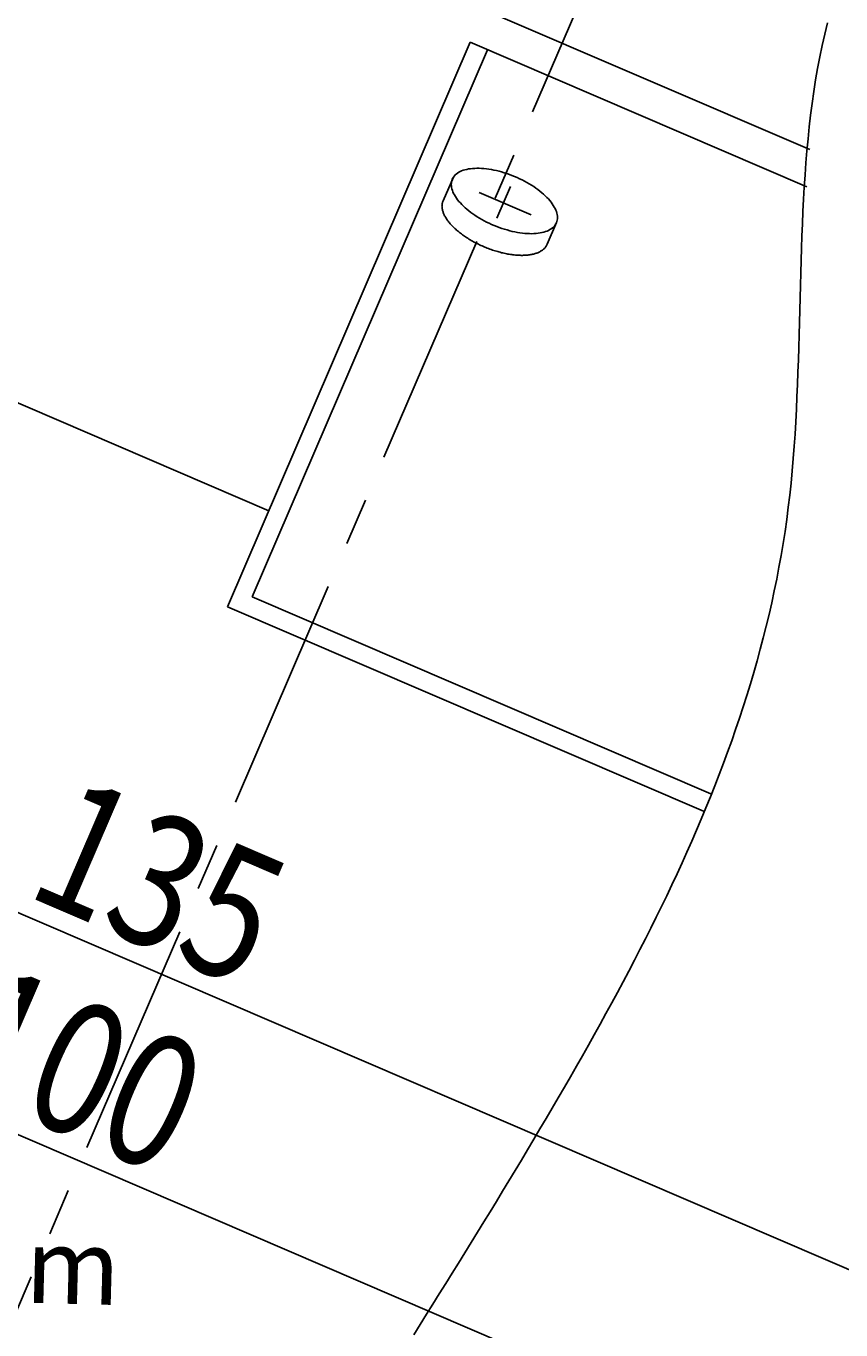
# Model space of a CAD drawing. Extents: x 18 to 830, y 64 to 491.
# Drawn here: x 759 to 802, y 184 to 253 of the extents above; entities that cross this region are included whole.
import ezdxf

# ---------------------------------------------------------------- set-up
doc = ezdxf.new("R2010")
doc.units = 0
doc.header["$LTSCALE"] = 10
doc.header["$MEASUREMENT"] = 0
doc.linetypes.add('CENTER', pattern=[2, 1.25, -0.25, 0.25, -0.25])
doc.layers.get('0').update_dxf_attribs({"linetype": 'CONTINUOUS'})
doc.layers.get('DEFPOINTS').update_dxf_attribs({"linetype": 'CONTINUOUS'})
doc.layers.add('MEASURE', color=9, linetype='CONTINUOUS')
doc.styles.add('AD-STANDARD', font='romans.shx', dxfattribs={"width": 0.8, "bigfont": 'bigfont.shx'})
doc.styles.add('KANJI', font='TXT', dxfattribs={"bigfont": 'BIGFONT'})
doc.dimstyles.get("Standard").update_dxf_attribs({"dimtxt": 0.18, "dimasz": 0.18, "dimexe": 0.18, "dimexo": 0.0625, "dimgap": 0.09, "dimtad": 0, "dimtih": 1, "dimtoh": 1, "dimdec": 4, "dimzin": 0, "dimdsep": 46, "dimtxsty": 'AD-STANDARD', "dimcen": 0.09, "dimadec": 0, "dimazin": 0, "dimtfac": 1, "dimtdec": 4, "dimtofl": 0, "dimtmove": 2, "dimatfit": 3, "dimfxl": 1, "dimtolj": 1, "dimarcsym": 0})

# ---------------------------------------------------------------- blocks, each defined once
blk = doc.blocks.new('*D13')
at = {"layer": 'DEFPOINTS', "color": 0}
for p in [(691.393, 199.068), (828.343, 175.81), (815.413, 145.739)]:
    blk.add_point(p, dxfattribs=at)
at = {"layer": 'MEASURE', "color": 9}
for p, q in [((692.183, 200.905), (705.903, 232.813)), ((708.916, 227.163), (823.75, 177.785)), ((816.203, 147.577), (829.923, 179.485))]:
    blk.add_line(p, q, dxfattribs=at)
for points in [[(709.246, 227.929), (708.587, 226.398), (704.323, 229.139)], [(824.079, 178.551), (823.421, 177.019), (828.343, 175.81)]]:
    blk.add_solid(points, dxfattribs=at)
at = {"layer": 'MEASURE', "color": 2, "style": 'AD-STANDARD', "width": 0.8}
blk.add_text('135', height=7, rotation=336.7323, dxfattribs=at).set_placement((759.011, 206.711))
blk = doc.blocks.new('*D14')
at = {"layer": 'DEFPOINTS', "color": 0}
for p in [(711.378, 201.246), (807.979, 172.752), (803.245, 161.743)]:
    blk.add_point(p, dxfattribs=at)
at = {"layer": 'MEASURE', "color": 9}
for p, q in [((712.169, 203.083), (717.693, 215.93)), ((720.706, 210.28), (803.386, 174.728)), ((804.035, 163.58), (809.559, 176.427))]:
    blk.add_line(p, q, dxfattribs=at)
for points in [[(721.035, 211.046), (720.377, 209.514), (716.112, 212.255)], [(803.715, 175.493), (803.057, 173.962), (807.979, 172.752)]]:
    blk.add_solid(points, dxfattribs=at)
at = {"layer": 'MEASURE', "color": 2, "style": 'AD-STANDARD', "width": 0.8}
blk.add_text('100', height=7, rotation=336.7323, dxfattribs=at).set_placement((754.724, 196.741))

msp = doc.modelspace()

# ---------------------------------------------------------------- linework, layer by layer
at = {"color": 9}
for p, q in [((772.04552, 227.15035), (676.52107, 268.22587)), ((783.68452, 251.68632), (771.1604, 222.56045)), ((781.871, 244.90681), (781.31697, 243.64848)), ((784.89707, 244.41388), (784.17188, 242.72738)), ((783.24541, 244.08857), (785.99774, 242.90506)), ((787.34588, 242.48133), (786.85021, 241.32861)), ((771.1604, 222.56045), (795.55175, 212.07217))]:
    msp.add_line(p, q, dxfattribs=at)
for p, q in [((800.81932, 246.36736), (783.50943, 253.81061)), ((782.76585, 252.08135), (769.8467, 222.03681)), ((800.66674, 244.38396), (782.76585, 252.08135)), ((769.8467, 222.03681), (795.17509, 211.1456))]:
    msp.add_line(p, q)
msp.add_polyline3d([(801.772, 253.12, 0), (801.623, 252.52, 0), (801.486, 251.916, 0), (801.36, 251.308, 0), (801.243, 250.695, 0), (801.136, 250.078, 0), (801.039, 249.458, 0), (800.95, 248.833, 0), (800.869, 248.205, 0), (800.796, 247.574, 0), (800.73, 246.94, 0), (800.67, 246.302, 0), (800.617, 245.662, 0), (800.57, 245.019, 0), (800.528, 244.373, 0), (800.491, 243.726, 0), (800.458, 243.076, 0), (800.428, 242.424, 0), (800.402, 241.771, 0), (800.379, 241.116, 0), (800.358, 240.46, 0), (800.34, 239.802, 0), (800.322, 239.144, 0), (800.305, 238.485, 0), (800.289, 237.825, 0), (800.272, 237.164, 0), (800.255, 236.504, 0), (800.237, 235.843, 0), (800.217, 235.183, 0), (800.196, 234.522, 0), (800.171, 233.862, 0), (800.144, 233.203, 0), (800.113, 232.545, 0), (800.079, 231.887, 0), (800.039, 231.231, 0), (799.995, 230.576, 0), (799.945, 229.923, 0), (799.89, 229.272, 0), (799.828, 228.622, 0), (799.759, 227.974, 0), (799.682, 227.329, 0), (799.598, 226.686, 0), (799.506, 226.046, 0), (799.407, 225.408, 0), (799.3, 224.772, 0), (799.186, 224.139, 0), (799.064, 223.508, 0), (798.935, 222.879, 0), (798.799, 222.253, 0), (798.657, 221.629, 0), (798.507, 221.007, 0), (798.351, 220.387, 0), (798.189, 219.769, 0), (798.02, 219.153, 0), (797.845, 218.54, 0), (797.663, 217.928, 0), (797.476, 217.318, 0), (797.283, 216.711, 0), (797.084, 216.105, 0), (796.879, 215.502, 0), (796.669, 214.9, 0), (796.453, 214.3, 0), (796.232, 213.702, 0), (796.006, 213.105, 0), (795.775, 212.511, 0), (795.539, 211.918, 0), (795.299, 211.327, 0), (795.053, 210.737, 0), (794.803, 210.149, 0), (794.549, 209.563, 0), (794.291, 208.979, 0), (794.028, 208.396, 0), (793.761, 207.814, 0), (793.49, 207.234, 0), (793.216, 206.656, 0), (792.938, 206.078, 0), (792.656, 205.503, 0), (792.371, 204.928, 0), (792.083, 204.356, 0), (791.791, 203.784, 0), (791.497, 203.214, 0), (791.199, 202.644, 0), (790.899, 202.077, 0), (790.596, 201.51, 0), (790.291, 200.944, 0), (789.983, 200.38, 0), (789.673, 199.817, 0), (789.36, 199.255, 0), (789.046, 198.694, 0), (788.73, 198.133, 0), (788.412, 197.574, 0), (788.092, 197.016, 0), (787.771, 196.459, 0), (787.448, 195.903, 0), (787.123, 195.347, 0), (786.798, 194.793, 0), (786.471, 194.239, 0), (786.143, 193.686, 0), (785.813, 193.134, 0), (785.483, 192.582, 0), (785.152, 192.031, 0), (784.819, 191.481, 0), (784.486, 190.931, 0), (784.152, 190.382, 0), (783.817, 189.834, 0), (783.481, 189.286, 0), (783.145, 188.738, 0), (782.808, 188.191, 0), (782.47, 187.645, 0), (782.132, 187.099, 0), (781.794, 186.553, 0), (781.455, 186.008, 0), (781.116, 185.462, 0), (780.777, 184.918, 0), (780.438, 184.373, 0), (780.099, 183.829, 0), (779.759, 183.285, 0)])
for points in [[(787.346, 242.481, 0), (787.316, 242.419, 0), (787.279, 242.359, 0), (787.236, 242.303, 0), (787.187, 242.249, 0), (787.131, 242.199, 0), (787.069, 242.153, 0), (787.001, 242.11, 0), (786.927, 242.07, 0), (786.848, 242.035, 0), (786.763, 242.003, 0), (786.673, 241.975, 0), (786.577, 241.952, 0), (786.477, 241.932, 0), (786.373, 241.916, 0), (786.264, 241.905, 0), (786.151, 241.898, 0), (786.034, 241.895, 0), (785.914, 241.896, 0), (785.79, 241.901, 0), (785.664, 241.911, 0), (785.535, 241.924, 0), (785.403, 241.942, 0), (785.27, 241.964, 0), (785.135, 241.99, 0), (784.998, 242.019, 0), (784.861, 242.053, 0), (784.723, 242.091, 0), (784.584, 242.132, 0), (784.446, 242.177, 0), (784.308, 242.225, 0), (784.17, 242.277, 0), (784.034, 242.332, 0), (783.898, 242.39, 0), (783.765, 242.451, 0), (783.633, 242.515, 0), (783.504, 242.582, 0), (783.377, 242.651, 0), (783.253, 242.723, 0), (783.132, 242.797, 0), (783.015, 242.873, 0), (782.902, 242.95, 0), (782.792, 243.03, 0), (782.687, 243.111, 0), (782.587, 243.193, 0), (782.491, 243.276, 0), (782.4, 243.36, 0), (782.315, 243.444, 0), (782.235, 243.53, 0), (782.16, 243.615, 0), (782.092, 243.7, 0), (782.029, 243.786, 0), (781.972, 243.871, 0), (781.922, 243.955, 0), (781.878, 244.038, 0), (781.841, 244.121, 0), (781.81, 244.202, 0), (781.786, 244.283, 0), (781.769, 244.361, 0), (781.758, 244.438, 0), (781.755, 244.513, 0), (781.758, 244.585, 0), (781.768, 244.656, 0), (781.784, 244.724, 0), (781.807, 244.789, 0), (781.837, 244.852, 0), (781.874, 244.911, 0), (781.917, 244.968, 0), (781.967, 245.021, 0), (782.022, 245.071, 0), (782.084, 245.118, 0), (782.152, 245.161, 0), (782.226, 245.2, 0), (782.305, 245.235, 0), (782.39, 245.267, 0), (782.481, 245.295, 0), (782.576, 245.319, 0), (782.676, 245.338, 0), (782.78, 245.354, 0), (782.889, 245.365, 0), (783.002, 245.373, 0), (783.119, 245.376, 0), (783.24, 245.375, 0), (783.363, 245.369, 0), (783.49, 245.36, 0), (783.619, 245.346, 0), (783.75, 245.328, 0), (783.884, 245.307, 0), (784.019, 245.281, 0), (784.155, 245.251, 0), (784.292, 245.217, 0), (784.431, 245.18, 0), (784.569, 245.138, 0), (784.707, 245.094, 0), (784.846, 245.045, 0), (784.983, 244.993, 0), (785.12, 244.938, 0), (785.255, 244.88, 0), (785.388, 244.819, 0), (785.52, 244.755, 0), (785.649, 244.688, 0), (785.776, 244.619, 0), (785.9, 244.547, 0), (786.021, 244.474, 0), (786.138, 244.398, 0), (786.252, 244.32, 0), (786.361, 244.241, 0), (786.466, 244.16, 0), (786.567, 244.078, 0), (786.662, 243.995, 0), (786.753, 243.911, 0), (786.839, 243.826, 0), (786.919, 243.741, 0), (786.993, 243.655, 0), (787.062, 243.57, 0), (787.124, 243.485, 0), (787.181, 243.4, 0), (787.231, 243.315, 0), (787.275, 243.232, 0), (787.312, 243.149, 0), (787.343, 243.068, 0), (787.367, 242.988, 0), (787.384, 242.909, 0), (787.395, 242.833, 0), (787.399, 242.758, 0), (787.396, 242.685, 0), (787.386, 242.615, 0), (787.369, 242.547, 0), (787.346, 242.481, 0)], [(786.85, 241.329, 0), (786.836, 241.297, 0), (786.82, 241.266, 0), (786.803, 241.236, 0), (786.784, 241.206, 0), (786.763, 241.178, 0), (786.74, 241.15, 0), (786.716, 241.123, 0), (786.691, 241.096, 0), (786.664, 241.071, 0), (786.635, 241.046, 0), (786.605, 241.022, 0), (786.573, 241, 0), (786.539, 240.978, 0), (786.505, 240.957, 0), (786.468, 240.936, 0), (786.431, 240.917, 0), (786.392, 240.899, 0), (786.351, 240.882, 0), (786.309, 240.865, 0), (786.266, 240.85, 0), (786.221, 240.836, 0), (786.176, 240.822, 0), (786.129, 240.81, 0), (786.08, 240.799, 0), (786.031, 240.788, 0), (785.98, 240.779, 0), (785.928, 240.771, 0), (785.875, 240.763, 0), (785.821, 240.757, 0), (785.766, 240.752, 0), (785.71, 240.748, 0), (785.653, 240.745, 0), (785.594, 240.743, 0), (785.535, 240.742, 0), (785.476, 240.742, 0), (785.415, 240.743, 0), (785.353, 240.745, 0), (785.291, 240.749, 0), (785.228, 240.753, 0), (785.164, 240.758, 0), (785.1, 240.764, 0), (785.035, 240.772, 0), (784.969, 240.78, 0), (784.903, 240.79, 0), (784.837, 240.8, 0), (784.77, 240.812, 0), (784.702, 240.824, 0), (784.634, 240.838, 0), (784.566, 240.852, 0), (784.498, 240.868, 0), (784.429, 240.884, 0), (784.36, 240.902, 0), (784.291, 240.92, 0), (784.222, 240.939, 0), (784.153, 240.96, 0), (784.083, 240.981, 0), (784.014, 241.003, 0), (783.945, 241.026, 0), (783.875, 241.05, 0), (783.806, 241.074, 0), (783.737, 241.1, 0), (783.669, 241.126, 0), (783.6, 241.154, 0), (783.532, 241.182, 0), (783.464, 241.211, 0), (783.396, 241.24, 0), (783.329, 241.27, 0), (783.263, 241.302, 0), (783.197, 241.333, 0), (783.131, 241.366, 0), (783.066, 241.399, 0), (783.002, 241.433, 0), (782.938, 241.467, 0), (782.875, 241.502, 0), (782.813, 241.538, 0), (782.751, 241.574, 0), (782.69, 241.611, 0), (782.63, 241.648, 0), (782.571, 241.686, 0), (782.513, 241.724, 0), (782.456, 241.763, 0), (782.4, 241.802, 0), (782.344, 241.842, 0), (782.29, 241.882, 0), (782.237, 241.922, 0), (782.185, 241.963, 0), (782.135, 242.004, 0), (782.085, 242.045, 0), (782.036, 242.087, 0), (781.989, 242.128, 0), (781.943, 242.17, 0), (781.899, 242.212, 0), (781.855, 242.255, 0), (781.813, 242.297, 0), (781.773, 242.34, 0), (781.734, 242.383, 0), (781.696, 242.425, 0), (781.66, 242.468, 0), (781.625, 242.511, 0), (781.591, 242.554, 0), (781.559, 242.596, 0), (781.529, 242.639, 0), (781.5, 242.682, 0), (781.473, 242.724, 0), (781.447, 242.766, 0), (781.423, 242.808, 0), (781.401, 242.85, 0), (781.38, 242.892, 0), (781.36, 242.933, 0), (781.343, 242.975, 0), (781.327, 243.016, 0), (781.313, 243.056, 0), (781.3, 243.096, 0), (781.289, 243.136, 0), (781.28, 243.176, 0), (781.272, 243.215, 0), (781.266, 243.253, 0), (781.262, 243.291, 0), (781.26, 243.329, 0), (781.259, 243.366, 0), (781.26, 243.403, 0), (781.263, 243.439, 0), (781.267, 243.474, 0), (781.273, 243.509, 0), (781.281, 243.543, 0), (781.29, 243.577, 0), (781.301, 243.61, 0), (781.314, 243.642, 0)]]:
    msp.add_polyline3d(points, dxfattribs=at)
at = {"layer": 'MEASURE', "linetype": 'CENTER'}
msp.add_line((730.76638, 119.76074), (813.88051, 313.04942), dxfattribs=at)

# ---------------------------------------------------------------- texts
at = {"layer": 'MEASURE', "color": 2, "style": 'KANJI'}
msp.add_text('2-M4ネジ深さ5mm', height=4, rotation=358.5222825, dxfattribs=at).set_placement((716.76917, 186.08071))

# ---------------------------------------------------------------- dimensions: what is measured, and where the dimension line sits
at = {"layer": 'MEASURE'}
for base, p1, p2, picture, middle in [((828.34334, 175.80984), (691.39262, 199.06793), (815.41296, 145.73919), '*D13', (768.1108, 206.60823)), ((807.97934, 172.75237), (711.37845, 201.24592), (803.24537, 161.74314), '*D14', (763.8235, 196.63777))]:
    dim = msp.add_linear_dim(base=base, p1=p1, p2=p2, angle=336.7322952, dimstyle='STANDARD', override={"dimscale": 2}, dxfattribs=at)
    dim.commit()
    dim.dimension.update_dxf_attribs({"geometry": picture, "text_midpoint": middle})

doc.saveas('drawing.dxf')
